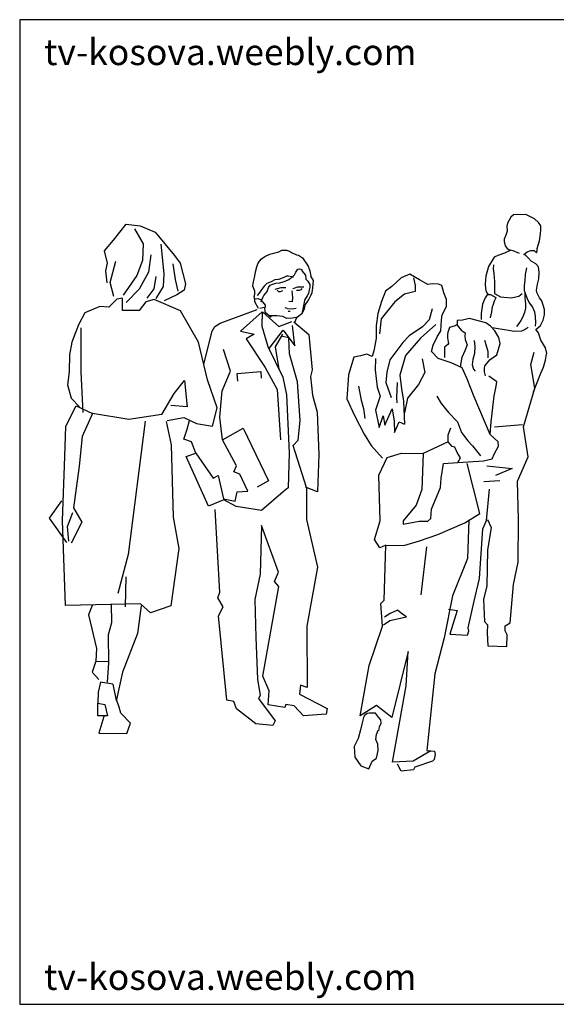
# Model space of a CAD drawing. Units: inches. Extents: x 89139 to 98637, y 25256 to 31717.
# Drawn here: x 89139 to 92661, y 25256 to 31717 of the extents above; entities that cross this region are included whole.
import ezdxf

# ---------------------------------------------------------------- set-up
doc = ezdxf.new("R2010")
doc.units = ezdxf.units.IN
doc.header["$MEASUREMENT"] = 0
doc.layers.get('0').update_dxf_attribs({"color": 132})
doc.layers.add('0-Frame', color=231, linetype='Continuous')
doc.styles.add('HELVECONDENSE', font='ARIAL.TTF')

msp = doc.modelspace()

# ---------------------------------------------------------------- linework, layer by layer
at = {"color": 9}
for p, q in [((92381.1, 30435.7), (92363.4, 30420.3)), ((92408.2, 30439.4), (92381.1, 30435.7)), ((92435.3, 30435.3), (92408.2, 30439.4)), ((92460.1, 30437.4), (92435.3, 30435.3)), ((92487.1, 30425.6), (92460.1, 30437.4)), ((89754.4, 30270.6), (89837.9, 30374.4)), ((89837.9, 30374.4), (89930.6, 30364.5)), ((89930.6, 30364.5), (90029.2, 30323)), ((92339.9, 30381.8), (92335.9, 30360.8)), ((92363.4, 30420.3), (92339.9, 30381.8)), ((92518, 30410), (92487.1, 30425.6)), ((92544.9, 30386.6), (92518, 30410)), ((92558.5, 30365), (92544.9, 30386.6)), ((92558.4, 30337.9), (92558.5, 30365)), ((89891.8, 30345.4), (89949.2, 30246.1)), ((90029.2, 30323), (90155.8, 30169.7)), ((92330, 30302.9), (92319.9, 30277.5)), ((92337.9, 30329.9), (92330, 30302.9)), ((92335.9, 30360.8), (92337.9, 30329.9)), ((92550.2, 30266.7), (92558.2, 30310.8)), ((92558.2, 30310.8), (92558.4, 30337.9)), ((89695.9, 30199.7), (89754.4, 30270.6)), ((89949.2, 30246.1), (89944.6, 30136.3)), ((90065.2, 30243.8), (90085.5, 30048.1)), ((92319.9, 30277.5), (92319.8, 30260.4)), ((92319.8, 30260.4), (92325.7, 30233.3)), ((92536.1, 30214.3), (92550.2, 30266.7)), ((89716.4, 30118.4), (89695.9, 30199.7)), ((89999, 30174.6), (89985, 30060.3)), ((90749, 30163.8), (90780, 30177.4)), ((90780, 30177.4), (90807.1, 30184.9)), ((90807.1, 30184.9), (90840.3, 30194.1)), ((90840.3, 30194.1), (90859.7, 30203.9)), ((90859.7, 30203.9), (90890.6, 30205.4)), ((90890.6, 30205.4), (90909.9, 30197.5)), ((90909.9, 30197.5), (90923.7, 30188.1)), ((90923.7, 30188.1), (90956.2, 30174.1)), ((90956.2, 30174.1), (90970, 30172.3)), ((90970, 30172.3), (90994.7, 30154.5)), ((92321.6, 30184.7), (92276.7, 30169.6)), ((92358.1, 30202.2), (92321.6, 30184.7)), ((92325.7, 30233.3), (92338.9, 30215.6)), ((92338.9, 30215.6), (92350.4, 30207.8)), ((92350.4, 30207.8), (92375.8, 30202.1)), ((92375.8, 30202.1), (92418.2, 30184.1)), ((92446.9, 30176.2), (92470.2, 30193.7)), ((92458.4, 30170.6), (92446.9, 30176.2)), ((92476, 30155), (92458.4, 30170.6)), ((92470.2, 30193.7), (92493.4, 30201.3)), ((92493.4, 30201.3), (92516.6, 30202.8)), ((92516.6, 30202.8), (92532, 30187.3)), ((92532, 30187.3), (92536, 30201.1)), ((92536, 30201.1), (92536.1, 30214.3)), ((89704.5, 30068.2), (89716.4, 30118.4)), ((89733.3, 29992.3), (89770.6, 30131.3)), ((89944.6, 30136.3), (89909.2, 30037.6)), ((90145.5, 30115.7), (90158.7, 30011.2)), ((90155.8, 30169.7), (90192, 30119.2)), ((90192, 30119.2), (90228.1, 29983.7)), ((90696.6, 30094.5), (90702.3, 30113.8)), ((90702.3, 30113.8), (90714, 30133.1)), ((90714, 30133.1), (90725.7, 30148.4)), ((90725.7, 30148.4), (90749, 30163.8)), ((90994.7, 30154.5), (91033, 30100.1)), ((92253.5, 30158.1), (92216.6, 30096.5)), ((92249.3, 30107.9), (92247.5, 30083)), ((92276.7, 30169.6), (92253.5, 30158.1)), ((92495.2, 30131.7), (92476, 30155)), ((92526, 30113.9), (92495.2, 30131.7)), ((92545.2, 30094.4), (92526, 30113.9)), ((89714, 29990.8), (89704.5, 30068.2)), ((89985, 30060.3), (89922.5, 29948.6)), ((90085.5, 30048.1), (90081.1, 29965.3)), ((90682.4, 30034.9), (90686.5, 30062)), ((90686.5, 30062), (90696.6, 30094.5)), ((90924.3, 30025.7), (90942.1, 30042.7)), ((90942.1, 30042.7), (90951.6, 30060.3)), ((90951.6, 30060.3), (90965.5, 30079.5)), ((90965.5, 30079.5), (90974.9, 30081.1)), ((90974.9, 30081.1), (90990.4, 30077.2)), ((90990.4, 30077.2), (90990.3, 30067.8)), ((90990.3, 30067.8), (91015.5, 30040.6)), ((91033, 30100.1), (91044.4, 30069.1)), ((91044.4, 30069.1), (91050.3, 30034.3)), ((91699.9, 30047.8), (91643.4, 30022.8)), ((91763.2, 30010.4), (91699.9, 30047.8)), ((92216.6, 30096.5), (92198.5, 30033.1)), ((92247.5, 30083), (92251.1, 30052.1)), ((92251.1, 30052.1), (92254.7, 29997.9)), ((92456, 30044.7), (92453.5, 30006.1)), ((92465.7, 30089.4), (92456, 30044.7)), ((92548.9, 30057.9), (92545.2, 30094.4)), ((92546.4, 30017.1), (92548.9, 30057.9)), ((89757.6, 29899.4), (89733.3, 29992.3)), ((89909.2, 30037.6), (89817.8, 29909)), ((90032.9, 30031.3), (90020.8, 29950.2)), ((90158.7, 30011.2), (90177.5, 29935.4)), ((90228.1, 29983.7), (90217.9, 29941.2)), ((90670.4, 29969.3), (90672.7, 29986.4)), ((90672.7, 29986.4), (90678.5, 30015.6)), ((90678.5, 30015.6), (90682.4, 30034.9)), ((90761.7, 29985.8), (90743.9, 29968.8)), ((90790.5, 29997.3), (90761.7, 29985.8)), ((90782.6, 29974.1), (90794.2, 29980.1)), ((90813.7, 30008.7), (90790.5, 29997.3)), ((90794.2, 29980.1), (90819.7, 29987.7)), ((90837.5, 30012.4), (90813.7, 30008.7)), ((90819.7, 29987.7), (90846.7, 29989.2)), ((90868.5, 30022.2), (90837.5, 30012.4)), ((90846.7, 29989.2), (90868.3, 29996.8)), ((90868.3, 29996.8), (90881.6, 30000.5)), ((90889.6, 30033.6), (90868.5, 30022.2)), ((90881.6, 30000.5), (90904.9, 30012)), ((90901.2, 30033.6), (90889.6, 30033.6)), ((90924.3, 30029.5), (90901.2, 30033.6)), ((90904.9, 30012), (90916.5, 30019.7)), ((90916.5, 30019.7), (90924.3, 30025.7)), ((90935.9, 30025.6), (90924.3, 30029.5)), ((91015.5, 30040.6), (91017, 30013.5)), ((91017, 30013.5), (91030.7, 30001.8)), ((91030.7, 30001.8), (91043.9, 29978.5)), ((91043.9, 29978.5), (91043.7, 29960.9)), ((91067.2, 30005.4), (91050.3, 30034.3)), ((91063, 29956.9), (91067.2, 30005.4)), ((91643.4, 30022.8), (91581.2, 29965.2)), ((91722.9, 30022.3), (91734.2, 29972)), ((91817.1, 29979.2), (91763.2, 30010.4)), ((91848.1, 29982.8), (91817.1, 29979.2)), ((91888.9, 29980.9), (91848.1, 29982.8)), ((91909.9, 29973.1), (91888.9, 29980.9)), ((92198.5, 30033.1), (92194.3, 29980.6)), ((92194.3, 29980.6), (92196.4, 29951.9)), ((92254.7, 29997.9), (92254.4, 29951.5)), ((92453.5, 30006.1), (92449.5, 29973.5)), ((92530.5, 29942.1), (92538.4, 29980.7)), ((92538.4, 29980.7), (92546.4, 30017.1)), ((89922.5, 29948.6), (89838.5, 29860.2)), ((90020.8, 29950.2), (89974, 29890.3)), ((90081.1, 29965.3), (90032, 29888.3)), ((90171.3, 29912.2), (90088.2, 29872.5)), ((90217.9, 29941.2), (90171.3, 29912.2)), ((90681.8, 29934.4), (90670.4, 29969.3)), ((90677.7, 29901.3), (90681.7, 29916.7)), ((90681.7, 29916.7), (90681.8, 29934.4)), ((90714.9, 29928.1), (90697.1, 29907.3)), ((90728.3, 29949.6), (90714.9, 29928.1)), ((90743.9, 29968.8), (90728.3, 29949.6)), ((90741.8, 29907), (90753.5, 29920.2)), ((90753.5, 29920.2), (90763, 29933.9)), ((90763, 29933.9), (90773.1, 29958.7)), ((90773.1, 29958.7), (90782.6, 29974.1)), ((90852.6, 29958.2), (90813.3, 29946.8)), ((90829.3, 29941.2), (90838.7, 29933.4)), ((90838.7, 29933.4), (90850.3, 29933.4)), ((90850.3, 29933.4), (90865.8, 29938.8)), ((90875.8, 29958), (90852.6, 29958.2)), ((90885.2, 29958), (90875.8, 29958)), ((90924.3, 29936.8), (90930.1, 29894.2)), ((90932.4, 29952.9), (90941.4, 29955.8)), ((90941.4, 29955.8), (90963.5, 29962.8)), ((90973.1, 29939.8), (90956.7, 29940.4)), ((90963.5, 29962.8), (91004.4, 29963.6)), ((90984.2, 29943.3), (90973.1, 29939.8)), ((90990.8, 29953.5), (90984.2, 29943.3)), ((91034.1, 29920.6), (91026.3, 29905.2)), ((91039.8, 29943.8), (91034.1, 29920.6)), ((91043.7, 29960.9), (91039.8, 29943.8)), ((91049.5, 29906.7), (91059, 29926)), ((91059, 29926), (91063, 29956.9)), ((91540.7, 29934.5), (91513.2, 29867.3)), ((91581.2, 29965.2), (91540.7, 29934.5)), ((91664.3, 29916.6), (91602.1, 29864.5)), ((91700.8, 29924.1), (91664.3, 29916.6)), ((91734, 29933.3), (91700.8, 29924.1)), ((91734.2, 29972), (91734, 29933.3)), ((91923.4, 29924.4), (91909.9, 29973.1)), ((91940.2, 29880.1), (91923.4, 29924.4)), ((92211.6, 29918.7), (92193.8, 29891.7)), ((92196.4, 29951.9), (92200.1, 29930.3)), ((92200.1, 29930.3), (92213.2, 29913.1)), ((92213.2, 29913.1), (92228.7, 29913)), ((92228.7, 29913), (92263.4, 29893.5)), ((92254.4, 29951.5), (92255.8, 29920.6)), ((92255.8, 29920.6), (92294.3, 29898.8)), ((92414.2, 29901.9), (92437.5, 29919.5)), ((92449.5, 29973.5), (92449.3, 29938.7)), ((92449.3, 29938.7), (92468.3, 29892.2)), ((92455.2, 29923.2), (92455, 29890.1)), ((92532.6, 29926.6), (92530.5, 29942.1)), ((92551.7, 29891.7), (92532.6, 29926.6)), ((89776.8, 29882.2), (89724.5, 29830)), ((89813.8, 29889.7), (89776.8, 29882.2)), ((89815, 29808.5), (89813.8, 29889.7)), ((89968.3, 29865.5), (89923.2, 29809.4)), ((90022.6, 29880.6), (89968.3, 29865.5)), ((90193.9, 29806.1), (90022.6, 29880.6)), ((90681.5, 29878.1), (90677.7, 29901.3)), ((90683.6, 29866.5), (90681.5, 29878.1)), ((90706.5, 29822.1), (90683.6, 29866.5)), ((90706.9, 29885.7), (90685.3, 29881.9)), ((90726.2, 29876.1), (90706.9, 29885.7)), ((90723.9, 29864.6), (90727.8, 29877.8)), ((90733.8, 29864.5), (90726.2, 29876.1)), ((90727.8, 29877.8), (90734, 29893.2)), ((90733.8, 29864.5), (90750.8, 29842.9)), ((90734, 29893.2), (90741.8, 29907)), ((90927.7, 29864.9), (90906.7, 29867.3)), ((90930.1, 29894.2), (90927.7, 29864.9)), ((91004.4, 29851.2), (91000.4, 29828)), ((91008.4, 29876), (91004.4, 29851.2)), ((91008.1, 29821.9), (91016, 29848.9)), ((91026.3, 29905.2), (91008.4, 29876)), ((91016, 29848.9), (91033.8, 29875.9)), ((91033.8, 29875.9), (91049.5, 29906.7)), ((91513.2, 29867.3), (91489.5, 29787.9)), ((91602.1, 29864.5), (91512.4, 29753)), ((91939.9, 29835.3), (91940.2, 29880.1)), ((92176.4, 29849.3), (92168.3, 29789.7)), ((92193.8, 29891.7), (92176.4, 29849.3)), ((92253.8, 29870.4), (92243.7, 29841.1)), ((92261.7, 29887.4), (92253.8, 29870.4)), ((92263.4, 29893.5), (92261.7, 29887.4)), ((92294.3, 29898.8), (92317.5, 29897)), ((92317.5, 29897), (92366.1, 29890.6)), ((92366.1, 29890.6), (92414.2, 29901.9)), ((92455, 29890.1), (92458.7, 29855.2)), ((92458.7, 29855.2), (92458.5, 29824.3)), ((92468.3, 29892.2), (92483.5, 29859)), ((92483.5, 29859), (92504.9, 29830.1)), ((92567, 29872.2), (92551.7, 29891.7)), ((92583.8, 29814.1), (92567, 29872.2)), ((89567.4, 29792.3), (89524.4, 29713.6)), ((89666, 29834.3), (89567.4, 29792.3)), ((89724.5, 29830), (89666, 29834.3)), ((89923.2, 29809.4), (89815, 29808.5)), ((90312.4, 29600.4), (90193.9, 29806.1)), ((90454.6, 29724.9), (90698.7, 29816.1)), ((90729.6, 29798.8), (90587.4, 29673.8)), ((90735.2, 29825.8), (90715.9, 29822.1)), ((90729.6, 29798.8), (90729, 29706)), ((90735.1, 29796.6), (90839.4, 29703.1)), ((90750.7, 29827.4), (90735.2, 29825.8)), ((90750.5, 29794.8), (90749.1, 29831.3)), ((90776.8, 29773.1), (90750.5, 29794.8)), ((90750.8, 29842.9), (90750.7, 29827.4)), ((90894.3, 29822.6), (90882.7, 29826.6)), ((90894.3, 29822.6), (90929.1, 29820.2)), ((90901.9, 29804.9), (90915.2, 29803.2)), ((90929.1, 29820.2), (90954, 29823.9)), ((90990.7, 29785.6), (90963.5, 29764.2)), ((91000.4, 29828), (90990.7, 29785.6)), ((90996.3, 29793.2), (91008.1, 29821.9)), ((91489.5, 29787.9), (91479, 29710.7)), ((91847, 29820.5), (91827.2, 29747.1)), ((91912.5, 29779.7), (91939.9, 29835.3)), ((92168.3, 29789.7), (92168, 29748.8)), ((92235.7, 29800.9), (92227.7, 29760.1)), ((92239.8, 29831.8), (92235.7, 29800.9)), ((92243.7, 29841.1), (92239.8, 29831.8)), ((92452.2, 29795.6), (92440.4, 29766.4)), ((92458.5, 29824.3), (92452.2, 29795.6)), ((92504.9, 29830.1), (92518, 29799.1)), ((92518, 29799.1), (92521.6, 29768.1)), ((92583.6, 29781), (92583.8, 29814.1)), ((90419.7, 29704.1), (90454.6, 29724.9)), ((90826, 29772.8), (90775.6, 29773.1)), ((90789, 29763.6), (90775.6, 29773.1)), ((90866.9, 29768.7), (90826, 29772.8)), ((90839.4, 29703.1), (90924.7, 29735.7)), ((90891.7, 29756.9), (90866.9, 29768.7)), ((90928.7, 29758.9), (90891.7, 29756.9)), ((90963.5, 29764.2), (90928.7, 29758.9)), ((90937.9, 29733.4), (91037.9, 29651.6)), ((90955.8, 29760.4), (90941.8, 29729.5)), ((91512.4, 29753), (91500.2, 29654.7)), ((91827.2, 29747.1), (91782.8, 29701)), ((91902.4, 29675.4), (91906.8, 29745)), ((91906.8, 29745), (91912.5, 29779.7)), ((92009.5, 29742.1), (92009.3, 29717.3)), ((92045.9, 29744.1), (92009.5, 29742.1)), ((92011.1, 29740.4), (92010.9, 29713.4)), ((92092.4, 29755.4), (92045.9, 29744.1)), ((92198.8, 29727.7), (92092.4, 29755.4)), ((92229.6, 29705.9), (92198.8, 29727.7)), ((92415.3, 29722.4), (92399.7, 29703.2)), ((92428.7, 29743.3), (92415.3, 29722.4)), ((92440.4, 29766.4), (92428.7, 29743.3)), ((92523.6, 29727.3), (92521.2, 29706.3)), ((92521.6, 29768.1), (92523.6, 29727.3)), ((92558.3, 29709.9), (92575.6, 29744.6)), ((92575.6, 29744.6), (92583.6, 29781)), ((89524.4, 29713.6), (89481.2, 29601.8)), ((89541.4, 29694.2), (89539.6, 29405.9)), ((90346.8, 29455.9), (90401.8, 29673.3)), ((90401.8, 29673.3), (90419.7, 29704.1)), ((90587.4, 29673.8), (90678.4, 29653.9)), ((90678.4, 29653.9), (90625.7, 29621.6)), ((90729, 29706), (90766.8, 29572.1)), ((90776.1, 29558.8), (90868, 29679.7)), ((90868, 29679.7), (90944.7, 29577.1)), ((90944.7, 29577.1), (90930, 29710.3)), ((91479, 29710.7), (91478.5, 29624)), ((91782.8, 29701), (91695.1, 29641.9)), ((91869.6, 29715.9), (91770.7, 29626)), ((91879, 29634.7), (91902.4, 29675.4)), ((91948.8, 29667.4), (91946.5, 29651.9)), ((91952.7, 29676.7), (91948.8, 29667.4)), ((91960.6, 29696), (91952.7, 29676.7)), ((91997.6, 29707.4), (91960.6, 29696)), ((92009.3, 29717.3), (91997.6, 29707.4)), ((92010.9, 29713.4), (92036.1, 29680.1)), ((92036.1, 29680.1), (92063.1, 29662.8)), ((92063.1, 29662.8), (92060.7, 29639.6)), ((92256.5, 29674.8), (92229.6, 29705.9)), ((92347.1, 29676.5), (92241.1, 29694.2)), ((92283.3, 29630.5), (92256.5, 29674.8)), ((92384, 29670.1), (92347.1, 29676.5)), ((92432.1, 29672), (92384, 29670.1)), ((92457.6, 29683.5), (92432.1, 29672)), ((92477, 29696.6), (92457.6, 29683.5)), ((92527.2, 29683), (92540.5, 29694.6)), ((92527.2, 29683), (92527.2, 29683)), ((92544.2, 29661.4), (92527.2, 29683)), ((92540.5, 29694.6), (92558.3, 29709.9)), ((92559.3, 29614.9), (92544.2, 29661.4)), ((89481.2, 29601.8), (89466.8, 29518.5)), ((90371, 29354.2), (90312.4, 29600.4)), ((90625.7, 29621.6), (90750.5, 29435.2)), ((90863.9, 29652.7), (90817, 29570.1)), ((90904.7, 29629.2), (90863.8, 29637.2)), ((90909.5, 29523.2), (90904.7, 29629.2)), ((91037.9, 29651.6), (91059.6, 29419.5)), ((91478.5, 29624), (91462.5, 29542.9)), ((91654.5, 29599.6), (91568.8, 29485.9)), ((91695.1, 29641.9), (91654.5, 29599.6)), ((91770.7, 29626), (91671.1, 29512.3)), ((91853.2, 29580.7), (91879, 29634.7)), ((91946.5, 29651.9), (91946.3, 29628.7)), ((91946.3, 29628.7), (91952.3, 29603.3)), ((91954.4, 29591.7), (91949.9, 29586.2)), ((91952.3, 29603.3), (91954.4, 29591.7)), ((92060.7, 29639.6), (92062.8, 29618)), ((92062.8, 29618), (92075.8, 29583.2)), ((92122.4, 29612.1), (92126, 29571.3)), ((92190.4, 29613.4), (92210.9, 29542)), ((92271, 29518.4), (92292.4, 29591.7)), ((92292.4, 29591.7), (92283.3, 29630.5)), ((92576.8, 29586.1), (92559.3, 29614.9)), ((90522.2, 29411.3), (90476.7, 29553)), ((90766.8, 29572.1), (90866, 29370.4)), ((90817, 29570.1), (90839.3, 29424.7)), ((91462.5, 29542.9), (91452.9, 29505.9)), ((91841.4, 29540.5), (91853.2, 29580.7)), ((91885.8, 29493.8), (91841.4, 29540.5)), ((91926.4, 29526.1), (91926.2, 29499.1)), ((91926.6, 29559.3), (91926.4, 29526.1)), ((91938.3, 29576.3), (91926.6, 29567)), ((91926.6, 29567), (91926.6, 29559.3)), ((91949.9, 29586.2), (91938.3, 29576.3)), ((92060.1, 29542.9), (92040.5, 29500.5)), ((92075.8, 29583.2), (92060.1, 29542.9)), ((92124.1, 29527.1), (92112.2, 29486.3)), ((92126, 29571.3), (92124.1, 29527.1)), ((92210.9, 29542), (92210.6, 29497.3)), ((92494.8, 29455.1), (92516.3, 29536.2)), ((92589.9, 29562.8), (92576.8, 29586.1)), ((92599.6, 29525.7), (92589.9, 29562.8)), ((92597.4, 29521.9), (92599.6, 29525.7)), ((89466.8, 29518.5), (89464.5, 29406.4)), ((90962.5, 29340.6), (90909.5, 29523.2)), ((91333, 29502.8), (91297.5, 29385.4)), ((91375.6, 29510.3), (91333, 29502.8)), ((91418.2, 29521.6), (91375.6, 29510.3)), ((91452.9, 29505.9), (91418.2, 29521.6)), ((91473.8, 29494.2), (91471.7, 29419.1)), ((91568.8, 29485.9), (91548.9, 29404.8)), ((91671.1, 29512.3), (91633.8, 29383.3)), ((91781.4, 29492.2), (91798, 29401.6)), ((91970.7, 29466.2), (91885.8, 29493.8)), ((92042.3, 29432.6), (91970.7, 29466.2)), ((92040.5, 29500.5), (92032.5, 29454.2)), ((92112.2, 29486.3), (92109.8, 29451.5)), ((92191, 29445.5), (92226, 29487.8)), ((92226, 29487.8), (92271, 29518.4)), ((92575.9, 29437), (92589.4, 29481.6)), ((92589.4, 29481.6), (92597.4, 29521.9)), ((89464.5, 29406.4), (89452.3, 29321.4)), ((89539.6, 29405.9), (89553.4, 29139)), ((90467.2, 29281.8), (90522.2, 29411.3)), ((90566.3, 29395.5), (90721, 29408.4)), ((90572, 29345.2), (90566.3, 29395.5)), ((90721, 29408.4), (90724.6, 29365.3)), ((90750.5, 29435.2), (90829.1, 29289.5)), ((91059.6, 29419.5), (91047.8, 29375.4)), ((91471.7, 29419.1), (91486.4, 29306.3)), ((91548.9, 29404.8), (91542.4, 29335.2)), ((91798, 29401.6), (91757.2, 29322.3)), ((92032.5, 29454.2), (92032.4, 29438.7)), ((92074.5, 29365), (92042.3, 29432.6)), ((92109.8, 29451.5), (92117.4, 29424.4)), ((92117.4, 29424.4), (92128.9, 29411.1)), ((92189.1, 29406.8), (92189.2, 29427.8)), ((92196.6, 29379.7), (92189.1, 29406.8)), ((92189.2, 29427.8), (92191, 29445.5)), ((92520.9, 29298.1), (92494.8, 29455.1)), ((92510.8, 29275), (92560.2, 29398.4)), ((92560.2, 29398.4), (92575.9, 29437)), ((90154, 29264.5), (90220.2, 29349.1)), ((90220.2, 29349.1), (90238.5, 29177.2)), ((90435.6, 29169.9), (90371, 29354.2)), ((90866, 29370.4), (90890.7, 29254.3)), ((90980.2, 29087.5), (90962.5, 29340.6)), ((91047.8, 29375.4), (91060.8, 29253.2)), ((91297.5, 29385.4), (91286.5, 29228.6)), ((91542.4, 29335.2), (91576.6, 29238.4)), ((91615.9, 29336.4), (91611.4, 29238.1)), ((91633.8, 29383.3), (91644.9, 29293.7)), ((92122.3, 29242.6), (92074.5, 29365)), ((92269.8, 29340), (92217.6, 29377.4)), ((92263.5, 29299.7), (92269.8, 29340)), ((89452.3, 29321.4), (89476.6, 29234)), ((90452.3, 29107.9), (90467.2, 29281.8)), ((90829.1, 29289.5), (90851.8, 28960.7)), ((91362.7, 29311), (91379.3, 29220.3)), ((91486.4, 29306.3), (91505.4, 29246.5)), ((91644.9, 29293.7), (91657.6, 29214.7)), ((91757.2, 29322.3), (91684.8, 29233.8)), ((92253.8, 29249.5), (92263.5, 29299.7)), ((92445.8, 29045.1), (92520.9, 29298.1)), ((89476.6, 29234), (89532.6, 29175.6)), ((90071.9, 29125.8), (90154, 29264.5)), ((90890.7, 29254.3), (90907.6, 28875.3)), ((91060.8, 29253.2), (91092.7, 29140.9)), ((91286.5, 29228.6), (91336.1, 29120)), ((91379.3, 29220.3), (91396.6, 29166)), ((91505.4, 29246.5), (91473.9, 29155.6)), ((91611.4, 29238.1), (91613.4, 29203.3)), ((91657.6, 29214.7), (91664.4, 29063.8)), ((91684.8, 29233.8), (91664.9, 29137.3)), ((91876.5, 29245.9), (91904.9, 29197.6)), ((92226.8, 28994.5), (92122.3, 29242.6)), ((92243.4, 29172.3), (92253.8, 29249.5)), ((89442.9, 29048.6), (89511.1, 29183.5)), ((89511.1, 29183.5), (89617.4, 29132.6)), ((90238.5, 29177.2), (90131.9, 29185.6)), ((90405.6, 29050.3), (90435.6, 29169.9)), ((91092.7, 29140.9), (91102.5, 28864.1)), ((91396.6, 29166), (91403.9, 29100.3)), ((91473.9, 29155.6), (91498, 29041.7)), ((91535.1, 29056.9), (91583.8, 29162.7)), ((91583.8, 29162.7), (91597.1, 29081.4)), ((91904.9, 29197.6), (91953.2, 29139.3)), ((91953.2, 29139.3), (92013, 29077.1)), ((92233.4, 29077.4), (92243.4, 29172.3)), ((89617.4, 29132.6), (89548.5, 28982.2)), ((89855.2, 29092.4), (89617.4, 29132.6)), ((89963.4, 29082.3), (89851.2, 28207.1)), ((90071.9, 29125.8), (89855.2, 29092.4)), ((90100.3, 29079.2), (90134.2, 28926.6)), ((90108.1, 29086.9), (90216.5, 29105.6)), ((90216.5, 29105.6), (90299.6, 29066.4)), ((90239.2, 29030.3), (90253.6, 29087.1)), ((90470.7, 28960.9), (90452.3, 29107.9)), ((90967.8, 28957.8), (90980.2, 29087.5)), ((91336.1, 29120), (91401.1, 28997.6)), ((91498, 29041.7), (91525.5, 29116.6)), ((91525.5, 29116.6), (91535.1, 29056.9)), ((91597.1, 29081.4), (91598.3, 29007.9)), ((91598.3, 29007.9), (91629.7, 29077.3)), ((91629.7, 29077.3), (91664.4, 29063.8)), ((92013, 29077.1), (92039.6, 29007.3)), ((92226.8, 28994.5), (92233.4, 29077.4)), ((89435.6, 28851.5), (89442.9, 29048.6)), ((90215.6, 28964.7), (90239.2, 29030.3)), ((90299.6, 29066.4), (90405.6, 29050.3)), ((90470.7, 28960.9), (90606.5, 29037.4)), ((90606.5, 29037.4), (90772.8, 28690.6)), ((91952.3, 28992.4), (91968, 29038.7)), ((92039.6, 29007.3), (92079.6, 28953)), ((92438.2, 29058.9), (92256.3, 29042.4)), ((92477.1, 28847.7), (92445.8, 29045.1)), ((89548.5, 28982.2), (89530.1, 28787.4)), ((90267.9, 28946.7), (90215.6, 28964.7)), ((90294.5, 28873.1), (90267.9, 28946.7)), ((90562.4, 28790.2), (90470.7, 28960.9)), ((90935, 28923.2), (90967.8, 28957.8)), ((91401.1, 28997.6), (91447, 28923.8)), ((91952, 28947.7), (91786.9, 28869.7)), ((91952, 28947.7), (91952.3, 28992.4)), ((91977.2, 28916.6), (91952, 28947.7)), ((92079.6, 28953), (92110.3, 28919.6)), ((92278.9, 28947.8), (92226.8, 28994.5)), ((92282.6, 28918.5), (92278.9, 28947.8)), ((90134.2, 28926.6), (90146.6, 28452.6)), ((91022.2, 28648.1), (90935, 28923.2)), ((91447, 28923.8), (91519.9, 28840.5)), ((91994.3, 28912.6), (91977.2, 28916.6)), ((92009.5, 28877.7), (91994.3, 28912.6)), ((92110.3, 28919.6), (92164, 28855.8)), ((92255.3, 28870.6), (92282.6, 28918.5)), ((89419.6, 28430.2), (89435.6, 28851.5)), ((90232.5, 28850.3), (90294.5, 28873.1)), ((90379.1, 28524.6), (90232.5, 28850.3)), ((90294.5, 28873.1), (90409.5, 28708.3)), ((90907.6, 28875.3), (90902.3, 28645)), ((91102.5, 28864.1), (91093.2, 28619)), ((91496, 28728.5), (91550.9, 28844.2)), ((91550.9, 28844.2), (91646.1, 28872.3)), ((91646.1, 28872.3), (91786.9, 28869.7)), ((91786.9, 28869.7), (91777.7, 28634)), ((92032.5, 28841.1), (92009.5, 28877.7)), ((92015.2, 28812), (92032.5, 28841.1)), ((92015.2, 28812), (92183.2, 28822.5)), ((92183.2, 28822.5), (92239.6, 28836)), ((92239.6, 28836), (92255.3, 28870.6)), ((92406.6, 28689.6), (92477.1, 28847.7)), ((89530.1, 28787.4), (89493.6, 28514.7)), ((90545.1, 28750), (90562.4, 28790.2)), ((90583.6, 28734.3), (90545.1, 28750)), ((91905.7, 28708.3), (91920.1, 28804.8)), ((91920.1, 28804.8), (92015.2, 28812)), ((92160, 28476.9), (92077, 28803.8)), ((92204.5, 28789.8), (92372.3, 28771)), ((92372.3, 28771), (92262.1, 28725.3)), ((90409.5, 28708.3), (90442.2, 28725.3)), ((90442.2, 28725.3), (90476, 28572.6)), ((90637.1, 28623.5), (90583.6, 28734.3)), ((90772.8, 28690.6), (90696.9, 28648.5)), ((91504.1, 28428.6), (91496, 28728.5)), ((91901.5, 28646.4), (91905.7, 28708.3)), ((92186.2, 28687.2), (92290.6, 28694.2)), ((92412.7, 28438.3), (92406.6, 28689.6)), ((90567.4, 28618.4), (90637.1, 28623.5)), ((90902.3, 28645), (90869, 28618.2)), ((91093.2, 28619), (91014.5, 28650.4)), ((91022.2, 28648.1), (91020.9, 28437.7)), ((91777.7, 28634), (91740.6, 28531.5)), ((91842.6, 28506), (91901.5, 28646.4)), ((92202.2, 28430.2), (92222.8, 28636.7)), ((89334.7, 28446.2), (89417, 28558.7)), ((90479.8, 28566.5), (90379.1, 28524.6)), ((90476, 28572.6), (90553.2, 28556.7)), ((90559.1, 28521.8), (90479.8, 28566.5)), ((90553.2, 28556.7), (90567.4, 28618.4)), ((90869, 28618.2), (90726.8, 28495.4)), ((89493.6, 28514.7), (89547.2, 28420)), ((90452.8, 27961.3), (90421.5, 28503.4)), ((90726.8, 28495.4), (90559.1, 28521.8)), ((91740.6, 28531.5), (91656.5, 28427.6)), ((91836.7, 28444.1), (91842.6, 28506)), ((89449.7, 28286.9), (89334.7, 28446.2)), ((89439.3, 27873.3), (89419.6, 28430.2)), ((89454.2, 28391.3), (89487.3, 28482.2)), ((90146.6, 28452.6), (90184, 28247.5)), ((91020.9, 28437.7), (91094, 28123.5)), ((91468.5, 28305.1), (91504.1, 28428.6)), ((91656.5, 28427.6), (91656.4, 28406.6)), ((91656.4, 28406.6), (91760.9, 28427)), ((91760.9, 28427), (91817.2, 28426.6)), ((91817.2, 28426.6), (91836.7, 28444.1)), ((92060.7, 28415.7), (92160, 28476.9)), ((92086.3, 28434.8), (92078.6, 28181.4)), ((92178.7, 28376.3), (92202.2, 28430.2)), ((92210, 28437.9), (92234.5, 28385.3)), ((92410.9, 28157.7), (92412.7, 28438.3)), ((89461.3, 28294.6), (89454.2, 28391.3)), ((89547.2, 28420), (89476.7, 28281.2)), ((90726.2, 28398.7), (90716.5, 28077.9)), ((90838.6, 28092.6), (90726.2, 28398.7)), ((91884.1, 28339.5), (92060.7, 28415.7)), ((92157.3, 28049.4), (92178.7, 28376.3)), ((92234.5, 28385.3), (92208.7, 28236.9)), ((91502.9, 28250.7), (91468.5, 28305.1)), ((91659.4, 28267.4), (91762.3, 28297.7)), ((91762.3, 28297.7), (91884.1, 28339.5)), ((90184, 28247.5), (90131.3, 27870.6)), ((91541.7, 28269.8), (91502.9, 28250.7)), ((91531.7, 27908.1), (91541.7, 28269.8)), ((91541.7, 28269.8), (91659.4, 28267.4)), ((91809.6, 28258.8), (91772.4, 27942)), ((92208.7, 28236.9), (92205, 28002.7)), ((89851.2, 28207.1), (89783.9, 27952.3)), ((92078.6, 28181.4), (91980.4, 27936.2)), ((91094, 28123.5), (91024.2, 27737.3)), ((92379.1, 28011), (92410.9, 28157.7)), ((89834.9, 28061.9), (89832, 27864.7)), ((90716.5, 28077.9), (90682.8, 27911.8)), ((90811.2, 28030.9), (90838.6, 28092.6)), ((92119.3, 27892.8), (92157.3, 28049.4)), ((90735.4, 27408.9), (90840.2, 27997.5)), ((90840.2, 27997.5), (90811.2, 28030.9)), ((92205, 28002.7), (92183.5, 27911.7)), ((92358.1, 27759.8), (92379.1, 28011)), ((90439.3, 27922.8), (90452.8, 27961.3)), ((90473.7, 27864.5), (90439.3, 27922.8)), ((90682.8, 27911.8), (90689, 27662.1)), ((91980.4, 27936.2), (91924.5, 27660.4)), ((92183.5, 27911.7), (92190.3, 27767)), ((89932.6, 27883.4), (89439.3, 27873.3)), ((89615, 27873.8), (89591.4, 27812.1)), ((89739.3, 27884.7), (89742.4, 27759.3)), ((89936.4, 27870.2), (89912, 27688.6)), ((89998, 27825), (89932.6, 27883.4)), ((90131.3, 27870.6), (89998, 27825)), ((90444.1, 27805.1), (90473.7, 27864.5)), ((91510, 27885.1), (91531.7, 27908.1)), ((91520.7, 27738.1), (91510, 27885.1)), ((91952.8, 27849.7), (92010.7, 27839.4)), ((92107.3, 27833.2), (92119.3, 27892.8)), ((89591.4, 27812.1), (89642.4, 27591.4)), ((90498.6, 27251.9), (90444.1, 27805.1)), ((91569.8, 27821.2), (91532.7, 27796)), ((91532.7, 27796), (91532.7, 27796)), ((91569.5, 27774.8), (91677.9, 27798.9)), ((91618, 27841.8), (91569.8, 27821.2)), ((91654.8, 27812.9), (91618, 27841.8)), ((91677.9, 27798.9), (91654.8, 27812.9)), ((92010.7, 27839.4), (91961.7, 27685)), ((92081.8, 27726.8), (92107.3, 27833.2)), ((89742.4, 27759.3), (89720.3, 27679.9)), ((91024.2, 27737.3), (91025.5, 27335.3)), ((91432.3, 27479.6), (91520.7, 27738.1)), ((91526.8, 27745.8), (91569.5, 27774.8)), ((92087.2, 27705.8), (92081.8, 27726.8)), ((92190.3, 27767), (92209.5, 27745.3)), ((92209.5, 27745.3), (92206.9, 27693.4)), ((92325.2, 27705.9), (92325.4, 27739.1)), ((92325.4, 27739.1), (92358.1, 27759.8)), ((89720.3, 27679.9), (89721.4, 27496.5)), ((89912, 27688.6), (89813.8, 27435.7)), ((90689, 27662.1), (90700.5, 27389.8)), ((91924.5, 27660.4), (91862.8, 27425)), ((91961.7, 27685), (92077.6, 27678.8)), ((92077.6, 27678.8), (92087.2, 27705.8)), ((92206.9, 27693.4), (92212.5, 27608.3)), ((92338.3, 27681), (92325.2, 27705.9)), ((92336.2, 27603.7), (92338.3, 27681)), ((89642.4, 27591.4), (89639.7, 27508.6)), ((92212.5, 27608.3), (92336.2, 27603.7)), ((91689.7, 27570.8), (91581, 27138.4)), ((91676.7, 27346.6), (91689.7, 27570.8)), ((89639.7, 27508.6), (89614.4, 27435.3)), ((89639.7, 27508.6), (89719.2, 27505.9)), ((89721.4, 27496.5), (89714.5, 27370.6)), ((91373.9, 27149.7), (91432.3, 27479.6)), ((89614.4, 27435.3), (89658.3, 27386.4)), ((89813.8, 27435.7), (89775.6, 27256.4)), ((90777.4, 27313.6), (90735.4, 27408.9)), ((91862.8, 27425), (91832.2, 27131.3)), ((89669.8, 27370.9), (89653.9, 27303.6)), ((89751.4, 27357.1), (89669.8, 27370.9)), ((89751.4, 27357.1), (89771.7, 27250.4)), ((90700.5, 27389.8), (90717.5, 27283.1)), ((90983, 27349.3), (90974.9, 27291.4)), ((91025.5, 27335.3), (90983, 27349.3)), ((91586.8, 26844.6), (91676.7, 27346.6)), ((89653.9, 27303.6), (89651.8, 27231.8)), ((90717.5, 27283.1), (90707.4, 27262.1)), ((90769, 27220.9), (90777.4, 27313.6)), ((90974.9, 27291.4), (91157.7, 27197.4)), ((89651.2, 27149), (89651.8, 27231.8)), ((89651.8, 27231.8), (89698.1, 27223.8)), ((89698.1, 27223.8), (89715.3, 27148.6)), ((89793, 27206.1), (89775.6, 27256.4)), ((89802.1, 27167.4), (89793, 27206.1)), ((90544.9, 27243.8), (90498.6, 27251.9)), ((90562.3, 27195.1), (90544.9, 27243.8)), ((90707.4, 27262.1), (90815.3, 27116.2)), ((90879.4, 27204.7), (90769, 27220.9)), ((90885.6, 27224), (90879.4, 27204.7)), ((90939.7, 27214.3), (90885.6, 27224)), ((91001.1, 27149.8), (90939.7, 27214.3)), ((91480.9, 27216.4), (91373.9, 27149.7)), ((91581, 27138.4), (91480.9, 27216.4)), ((89715.3, 27148.6), (89651.2, 27149)), ((89692.1, 27144.9), (89658.2, 27034.6)), ((89867.4, 27100.7), (89802.1, 27167.4)), ((90689.3, 27095.5), (90562.3, 27195.1)), ((91149.7, 27160.5), (91001.1, 27149.8)), ((91157.7, 27197.4), (91149.7, 27160.5)), ((91395.4, 27137.9), (91385.2, 27093.3)), ((91403.2, 27151.1), (91395.4, 27137.9)), ((91418.8, 27164.9), (91403.2, 27151.1)), ((91435.9, 27166.4), (91418.8, 27164.9)), ((91474.5, 27166.2), (91435.9, 27166.4)), ((91493.7, 27141.2), (91474.5, 27166.2)), ((91509.1, 27123.4), (91493.7, 27141.2)), ((89842.2, 27033.4), (89867.4, 27100.7)), ((90801.3, 27085.4), (90689.3, 27095.5)), ((90815.3, 27116.2), (90801.3, 27085.4)), ((91385.2, 27093.3), (91375.5, 27056.3)), ((91495.4, 27051.7), (91501, 27077.1)), ((91501, 27077.1), (91511.1, 27101.9)), ((91511.1, 27101.9), (91509.1, 27123.4)), ((91832.2, 27131.3), (91811.6, 26920.5)), ((89658.2, 27034.6), (89842.2, 27033.4)), ((91375.5, 27056.3), (91359.7, 27000.6)), ((91477.3, 26993.8), (91481.4, 27026.9)), ((91481.4, 27026.9), (91491.5, 27055.6)), ((91359.7, 27000.6), (91334, 26948.3)), ((91334, 26948.3), (91339.6, 26877.1)), ((91488.7, 26962.8), (91477.3, 26993.8)), ((91492.3, 26922.5), (91488.7, 26962.8)), ((91339.6, 26877.1), (91377.9, 26820.5)), ((91480.4, 26872.3), (91492.3, 26922.5)), ((91836.7, 26918.4), (91722.2, 26851.4)), ((91811.6, 26920.5), (91861.8, 26916.3)), ((91865.5, 26894.7), (91859.2, 26862.2)), ((91861.8, 26916.3), (91865.5, 26894.7)), ((91377.9, 26820.5), (91429.7, 26800.8)), ((91429.7, 26800.8), (91453.2, 26850.9)), ((91453.2, 26850.9), (91480.4, 26872.3)), ((91722.2, 26851.4), (91586.8, 26844.6)), ((91642.3, 26786.2), (91619.4, 26832.8)), ((91733.6, 26812.7), (91723.5, 26795.1)), ((91847.6, 26850.6), (91733.6, 26812.7)), ((91859.2, 26862.2), (91847.6, 26850.6)), ((91723.5, 26795.1), (91642.3, 26786.2))]:
    msp.add_line(p, q, dxfattribs=at)
at = {"layer": '0-Frame', "color": 1}
for p, q in [((98637.1, 31716.6), (89139.4, 31716.6)), ((89139.4, 31716.6), (89139.4, 25256.3)), ((89139.4, 25256.3), (98637.1, 25256.3))]:
    msp.add_line(p, q, dxfattribs=at)

# ---------------------------------------------------------------- texts
at = {"color": 1, "style": 'HELVECONDENSE'}
for p in [(89299, 31418.8), (89299, 25350.6)]:
    msp.add_text('tv-kosova.weebly.com', height=170.768, dxfattribs=at).set_placement(p)

doc.saveas('drawing.dxf')
